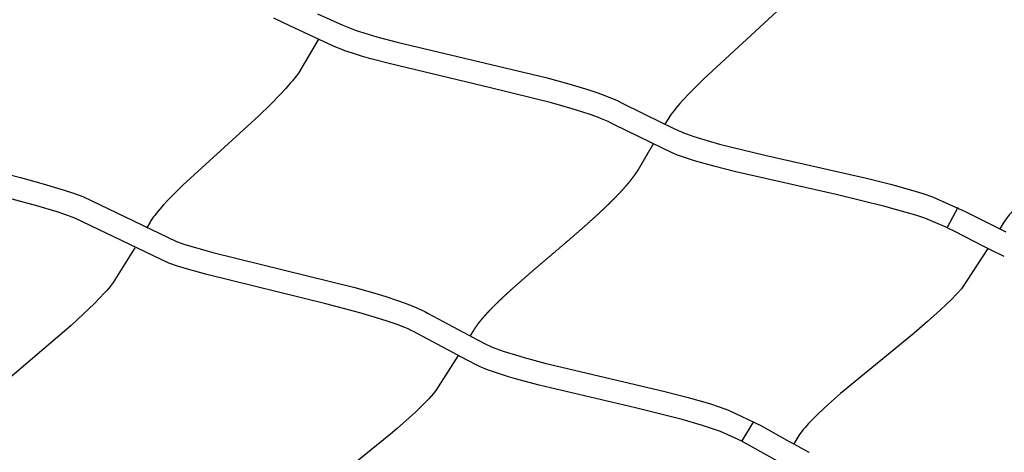
# Model space of a CAD drawing. Units: millimetres. Extents: x 124816 to 157593, y -15794 to 18301.
# Drawn here: x 136237 to 137098, y -2634 to -2256 of the extents above; entities that cross this region are included whole.
import ezdxf

# ---------------------------------------------------------------- set-up
doc = ezdxf.new("R2010")
doc.units = ezdxf.units.MM
doc.header["$LTSCALE"] = 500
doc.header["$MEASUREMENT"] = 0
doc.layers.add('Make2D$visible$lines', color=7, linetype='Continuous', true_color=0x000000)
doc.layers.add('USE ZONES$EN$DIMS', color=70, linetype='Continuous', true_color=0x7fff00)
doc.styles.add('Arial', font='txt')
doc.dimstyles.new('EN RC DIMS', dxfattribs={"dimtxt": 400, "dimasz": 250, "dimexe": 150, "dimexo": 150, "dimgap": 250, "dimtad": 0, "dimtih": 1, "dimtoh": 1, "dimzin": 1, "dimdsep": 46, "dimtxsty": 'Arial', "dimcen": 150, "dimazin": 0, "dimtfac": 1, "dimtdec": 4, "dimtix": 1, "dimtmove": 1, "dimatfit": 3, "dimfxl": 0, "dimtolj": 1, "dimtzin": 1, "dimarcsym": 0})

# ---------------------------------------------------------------- blocks, each defined once
blk = doc.blocks.new('*D2')
at = {"layer": 'Defpoints', "color": 0}
for p in [(144542.69, 16418.42), (125952.06, -15794.28), (146144.88, -15794.28)]:
    blk.add_point(p, dxfattribs=at)
at = {"layer": 'USE ZONES$EN$DIMS', "color": 0, "lineweight": -2}
for p, q in [((144392.69, 16418.42), (125802.06, 16418.42)), ((125952.06, 16168.42), (125952.06, 766.27)), ((125952.06, -15544.28), (125952.06, -142.13)), ((145994.88, -15794.28), (125802.06, -15794.28))]:
    blk.add_line(p, q, dxfattribs=at)
at = {"layer": 'USE ZONES$EN$DIMS', "color": 0}
for points in [[(125993.73, 16168.42), (125910.39, 16168.42), (125952.06, 16418.42)], [(125910.39, -15544.28), (125993.73, -15544.28), (125952.06, -15794.28)]]:
    blk.add_solid(points, dxfattribs=at)
at = {"layer": 'USE ZONES$EN$DIMS', "color": 0, "insert": (125952.06, 312.07), "char_height": 400, "attachment_point": 5, "style": 'Arial'}
blk.add_mtext('\\A1;32212.71', dxfattribs=at)

msp = doc.modelspace()

# ---------------------------------------------------------------- linework, layer by layer
at = {"layer": 'Make2D$visible$lines'}
for p, q in [((137057.07, -2419.925), (137047.553, -2437.479)), ((137063.528, -2423.332), (137099.059, -2441.339)), ((137047.605, -2437.545), (137047.491, -2437.483)), ((137048.381, -2437.964), (137047.604, -2437.544)), ((137054.299, -2441.076), (137048.381, -2437.963)), ((137079.853, -2454.101), (137054.299, -2441.075)), ((137083.293, -2455.828), (137079.853, -2454.101)), ((137090.185, -2459.263), (137083.293, -2455.829)), ((137092.889, -2460.597), (137090.185, -2459.263)), ((137097.607, -2462.886), (137092.889, -2460.597)), ((136878.285, -2606.877), (136868.142, -2623.921)), ((136884.658, -2610.526), (136909.588, -2624.383)), ((136869.001, -2624.617), (136868.124, -2624.104)), ((136874.81, -2627.934), (136869.001, -2624.616)), ((136909.588, -2624.383), (136913.51, -2626.535)), ((136899.955, -2641.911), (136874.81, -2627.933)), ((136913.51, -2626.535), (136919.657, -2629.885)), ((136919.657, -2629.886), (136923.643, -2632.036)), ((136923.643, -2632.036), (136926.665, -2633.641)), ((136926.665, -2633.641), (136927.04, -2633.836))]:
    msp.add_line(p, q, dxfattribs=at)
for points in [[(136902.535, -2245.07), (136835.048, -2307.561), (136825.694, -2316.714), (136821.524, -2320.967), (136817.458, -2325.266), (136813.927, -2329.167), (136810.542, -2333.12), (136809.164, -2334.807), (136807.822, -2336.523), (136806.516, -2338.267), (136805.248, -2340.038), (136804.266, -2341.5), (136803.339, -2342.976), (136800.864, -2347.118)], [(137047.365, -2437.415), (137028.249, -2429.396), (137020.124, -2426.7), (137011.935, -2424.202), (136993.14, -2418.999), (136950.657, -2408.692), (136862.776, -2388.706), (136843.547, -2383.842), (136835.206, -2381.561), (136826.915, -2379.132), (136819.808, -2376.874), (136812.777, -2374.389), (136809.743, -2373.214), (136806.748, -2371.964), (136798.706, -2368.249), (136756.761, -2347.735), (136753.934, -2346.27), (136751.178, -2344.925), (136748.386, -2343.651), (136745.563, -2342.452), (136742.71, -2341.326), (136735.628, -2338.719), (136728.382, -2336.284), (136719.927, -2333.648), (136701.619, -2328.442), (136648.546, -2315.26), (136562.05, -2294.826), (136543.714, -2289.952), (136535.701, -2287.641), (136527.749, -2285.171), (136521.115, -2282.917), (136517.832, -2281.693), (136514.573, -2280.407), (136511.198, -2278.967), (136472.903, -2261.202), (136459.024, -2254.443)], [(136497.329, -2250.604), (136519.282, -2260.673), (136522.175, -2261.91), (136525.082, -2263.053), (136528.01, -2264.141), (136530.958, -2265.173), (136533.926, -2266.148), (136541.486, -2268.496), (136549.105, -2270.693), (136566.982, -2275.444), (136696.819, -2306.483), (136716.858, -2311.912), (136725.696, -2314.498), (136734.538, -2317.255), (136742.238, -2319.843), (136749.943, -2322.68), (136753.258, -2323.989), (136756.539, -2325.386), (136759.782, -2326.868), (136762.983, -2328.435), (136798.998, -2346.221), (136813.16, -2352.927), (136814.703, -2353.615), (136817.238, -2354.672), (136819.811, -2355.668), (136826.246, -2357.936), (136832.748, -2360.002), (136848.686, -2364.514), (136888.131, -2374.124), (136977.207, -2394.383), (136998.21, -2399.652), (137017.59, -2405.018), (137026.239, -2407.659), (137034.823, -2410.507), (137063.528, -2423.333)], [(137254.775, -2267.904), (137234.236, -2300.991), (137230.318, -2305.707), (137226.245, -2310.29), (137221.704, -2315.132), (137217.055, -2319.871), (137206.817, -2329.785), (137195.761, -2339.963), (137134.588, -2393.641), (137124.224, -2403.163), (137114.933, -2412.157), (137110.766, -2416.422), (137106.786, -2420.705), (137103.464, -2424.512), (137101.905, -2426.401), (137100.407, -2428.306), (137099.15, -2429.994), (137097.957, -2431.691), (137097.314, -2432.664), (137093.649, -2438.646)], [(136498.012, -2272.972), (136480.466, -2302.515), (136478.772, -2304.788), (136477.034, -2307.029), (136475.254, -2309.237), (136473.433, -2311.411), (136469.384, -2316.048), (136465.223, -2320.579), (136455.975, -2330.072), (136445.965, -2339.77), (136379.477, -2400.564), (136370.482, -2409.407), (136366.484, -2413.53), (136362.637, -2417.665), (136359.288, -2421.452), (136357.691, -2423.342), (136356.139, -2425.248), (136354.875, -2426.854), (136353.65, -2428.491), (136352.467, -2430.158), (136351.324, -2431.853), (136350.792, -2432.691), (136347.666, -2437.917)], [(136115.627, -2362.601), (136237.548, -2393.697), (136257.394, -2399.208), (136275.699, -2404.792), (136283.884, -2407.531), (136291.999, -2410.469), (136373.801, -2449.72), (136381.082, -2452.169), (136388.42, -2454.441), (136405.587, -2459.281), (136529.944, -2490.005), (136549.215, -2495.44), (136557.75, -2498.059), (136566.287, -2500.865), (136573.774, -2503.534), (136577.532, -2504.971), (136581.263, -2506.476), (136584.528, -2507.859), (136587.754, -2509.335), (136590.937, -2510.903), (136594.072, -2512.56), (136637.732, -2535.967), (136645.07, -2539.706), (136647.529, -2540.838), (136650.03, -2541.904), (136653.118, -2543.126), (136656.228, -2544.293), (136659.359, -2545.404), (136662.509, -2546.457), (136670.146, -2548.863), (136677.838, -2551.106), (136695.877, -2555.918), (136800.969, -2580.725), (136821.14, -2585.964), (136839.808, -2591.362), (136848.19, -2594.058), (136856.496, -2596.977), (136884.658, -2610.526)], [(136868.057, -2624.067), (136849.558, -2615.736), (136841.762, -2612.995), (136833.895, -2610.468), (136815.884, -2605.261), (136775.217, -2595.078), (136690.953, -2575.302), (136672.401, -2570.352), (136664.301, -2567.989), (136656.253, -2565.454), (136652.755, -2564.284), (136649.278, -2563.05), (136645.825, -2561.751), (136642.397, -2560.389), (136639.392, -2559.107), (136636.43, -2557.743), (136628.508, -2553.713), (136584.45, -2530.092), (136581.793, -2528.692), (136579.096, -2527.366), (136576.362, -2526.118), (136573.596, -2524.948), (136566.793, -2522.276), (136559.813, -2519.788), (136551.712, -2517.125), (136534.163, -2511.907), (136504.517, -2504.075), (136400.411, -2478.599), (136382.685, -2473.601), (136374.879, -2471.183), (136367.135, -2468.576), (136284.916, -2429.173), (136277.261, -2426.401), (136269.54, -2423.819), (136251.832, -2418.42), (136211.726, -2407.637)], [(136337.468, -2455.171), (136318.63, -2485.627), (136316.805, -2487.918), (136314.937, -2490.174), (136313.026, -2492.394), (136311.073, -2494.578), (136306.701, -2499.267), (136302.215, -2503.841), (136297.332, -2508.618), (136292.367, -2513.305), (136281.71, -2522.967), (136222.016, -2573.979), (136211.696, -2583.177), (136202.373, -2591.931), (136198.257, -2596.012), (136194.263, -2600.161), (136190.905, -2603.854), (136189.276, -2605.746), (136187.683, -2607.667), (136186.292, -2609.427), (136184.957, -2611.205), (136183.899, -2612.701), (136182.903, -2614.21), (136178.714, -2621.068)], [(137083.293, -2455.824), (137060.201, -2490.918), (137055.908, -2495.652), (137051.468, -2500.249), (137046.546, -2505.089), (137041.522, -2509.821), (137030.461, -2519.735), (137018.671, -2529.803), (136954.529, -2582.487), (136943.91, -2591.777), (136939.125, -2596.152), (136934.445, -2600.595), (136930.415, -2604.603), (136926.536, -2608.694), (136924.942, -2610.46), (136923.387, -2612.261), (136921.873, -2614.096), (136920.401, -2615.965), (136919.207, -2617.585), (136918.641, -2618.397), (136918.06, -2619.266), (136913.51, -2626.532)], [(136620.221, -2549.37), (136600.65, -2580.029), (136598.634, -2582.44), (136596.57, -2584.811), (136594.46, -2587.141), (136592.305, -2589.429), (136587.653, -2594.158), (136582.883, -2598.763), (136577.652, -2603.606), (136566.711, -2613.24), (136561.026, -2618.059), (136496.705, -2670.154), (136485.855, -2679.387), (136476.096, -2688.176), (136471.814, -2692.267), (136467.666, -2696.44), (136464.176, -2700.179), (136462.526, -2702.051), (136460.927, -2703.947), (136459.544, -2705.673), (136458.223, -2707.424), (136457.146, -2708.948), (136456.162, -2710.448), (136451.743, -2717.523)]]:
    msp.add_lwpolyline(points, dxfattribs=at)
msp.add_rational_spline([(136790.658, -2364.403), (136790.482, -2364.702), (136790.305, -2365.002), (136790.129, -2365.301), (136788.667, -2367.789), (136787.203, -2370.284), (136785.736, -2372.788), (136785.164, -2373.764), (136784.592, -2374.741), (136784.02, -2375.718), (136783.444, -2376.703), (136782.868, -2377.69), (136782.291, -2378.68), (136781.851, -2379.433), (136781.411, -2380.187), (136780.971, -2380.945), (136780.531, -2381.702), (136780.089, -2382.463), (136779.647, -2383.227), (136779.487, -2383.501), (136779.336, -2383.762), (136779.181, -2384.033), (136779.023, -2384.31), (136778.854, -2384.608), (136778.685, -2384.901), (136777.841, -2386.365), (136776.907, -2387.858), (136775.972, -2389.258), (136775.024, -2390.679), (136774.041, -2392.06), (136773.025, -2393.423), (136771.851, -2394.996), (136770.642, -2396.533), (136769.399, -2398.049), (136768.178, -2399.54), (136766.933, -2400.999), (136765.663, -2402.444), (136762.855, -2405.637), (136759.942, -2408.734), (136756.969, -2411.768), (136753.773, -2415.029), (136750.525, -2418.199), (136747.212, -2421.339), (136743.712, -2424.656), (136740.167, -2427.915), (136736.587, -2431.143), (136729.026, -2437.929), (136721.377, -2444.616), (136713.642, -2451.204), (136704.868, -2458.712), (136696.05, -2466.156), (136687.315, -2473.644), (136679.941, -2479.931), (136672.658, -2486.324), (136665.469, -2492.822), (136662.202, -2495.791), (136658.958, -2498.801), (136655.802, -2501.835), (136652.916, -2504.609), (136650.091, -2507.414), (136647.361, -2510.274), (136644.951, -2512.798), (136642.574, -2515.407), (136640.38, -2518.026), (136639.376, -2519.224), (136638.404, -2520.432), (136637.474, -2521.653), (136636.698, -2522.672), (136635.919, -2523.747), (136635.22, -2524.78), (136634.751, -2525.472), (136634.342, -2526.109), (136633.897, -2526.831), (136633.747, -2527.073), (136633.59, -2527.33), (136633.435, -2527.584), (136633.05, -2528.215), (136632.663, -2528.849), (136632.276, -2529.482), (136631.718, -2530.395), (136631.16, -2531.312), (136630.6, -2532.232)], [1, 1, 1, 1, 1, 1, 1, 1, 1, 1, 1, 1, 1, 1, 1, 1, 1, 1, 1, 1, 1, 1, 1, 1, 1, 1, 1, 1, 1, 1, 1, 1, 1, 1, 1, 1, 1, 1, 1, 1, 1, 1, 1, 1, 1, 1, 0.999943753012, 0.999943753012, 1, 1, 1, 1, 0.999930436793, 0.999930436793, 1, 1, 1, 1, 1, 1, 1, 1, 1, 1, 1, 1, 1, 1, 1, 1, 1, 1, 1, 1, 1, 1, 1, 1, 1, 1, 1, 1], degree=3, knots=[68.6051797, 68.6051797, 68.6051797, 68.6051797, 68.6529154, 68.6529154, 68.6529154, 69.049269, 69.049269, 69.049269, 69.2037715, 69.2037715, 69.2037715, 69.3593901, 69.3593901, 69.3593901, 69.4779853, 69.4779853, 69.4779853, 69.5967236, 69.5967236, 69.5967236, 69.6388636, 69.6388636, 69.6388636, 69.6829498, 69.6829498, 69.6829498, 69.9040776, 69.9040776, 69.9040776, 70.1245494, 70.1245494, 70.1245494, 70.3793768, 70.3793768, 70.3793768, 70.6298726, 70.6298726, 70.6298726, 71.1843092, 71.1843092, 71.1843092, 71.7790939, 71.7790939, 71.7790939, 72.4084599, 72.4084599, 72.4084599, 73.6084385, 73.6084385, 73.6084385, 75.1207881, 75.1207881, 75.1207881, 76.2652893, 76.2652893, 76.2652893, 76.8526995, 76.8526995, 76.8526995, 77.3887612, 77.3887612, 77.3887612, 77.8650632, 77.8650632, 77.8650632, 78.0815528, 78.0815528, 78.0815528, 78.2649554, 78.2649554, 78.2649554, 78.3828192, 78.3828192, 78.3828192, 78.4240002, 78.4240002, 78.4240002, 78.525136, 78.525136, 78.525136, 78.6707361, 78.6707361, 78.6707361, 78.6707361], dxfattribs=at)

# ---------------------------------------------------------------- dimensions: what is measured, and where the dimension line sits
at = {"layer": 'USE ZONES$EN$DIMS'}
dim = msp.add_linear_dim(base=(125952.061, -15794.283), p1=(144542.687, 16418.425), p2=(146144.881, -15794.283), angle=90, dimstyle='EN RC DIMS', dxfattribs=at)
dim.commit()
dim.dimension.update_dxf_attribs({"geometry": '*D2', "text_midpoint": (125952.061, 312.071)})

doc.saveas('drawing.dxf')
